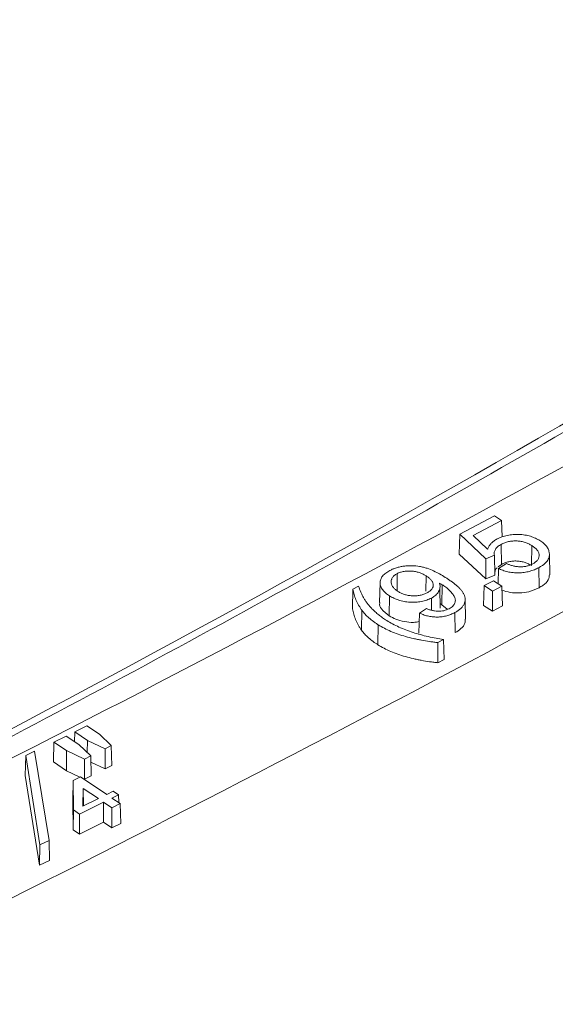
# Model space of a CAD drawing. Units: inches. Extents: x 6.8 to 43.6, y 0.9 to 33.8.
# Drawn here: x 36.2 to 36.8, y 21.3 to 22.3 of the extents above; entities that cross this region are included whole.
import ezdxf

# ---------------------------------------------------------------- set-up
doc = ezdxf.new("R2010")
doc.units = ezdxf.units.IN
doc.header["$MEASUREMENT"] = 0

msp = doc.modelspace()

# ---------------------------------------------------------------- linework, layer by layer
at = {"color": 7, "linetype": 'Continuous', "lineweight": 15}
for p, q in [((36.7184, 21.806), (36.6826, 21.7871)), ((36.7256, 21.8014), (36.7184, 21.806)), ((36.6965, 21.786), (36.7256, 21.8014)), ((36.7256, 21.8014), (36.7262, 21.7845)), ((36.6826, 21.7871), (36.682, 21.7667)), ((36.6826, 21.7871), (36.7095, 21.762)), ((36.7113, 21.7719), (36.6965, 21.786)), ((36.7253, 21.7768), (36.7256, 21.7562)), ((36.7568, 21.7755), (36.7564, 21.7549)), ((36.7093, 21.7413), (36.682, 21.7667)), ((36.7095, 21.762), (36.7183, 21.7656)), ((36.7183, 21.7656), (36.7188, 21.7451)), ((36.7752, 21.7456), (36.7748, 21.766)), ((36.7095, 21.762), (36.7093, 21.7413)), ((36.7225, 21.752), (36.722, 21.7363)), ((36.7256, 21.7562), (36.7221, 21.7536)), ((36.7306, 21.757), (36.7225, 21.752)), ((36.7638, 21.7528), (36.7641, 21.7322)), ((36.6182, 21.7466), (36.6184, 21.7291)), ((36.6482, 21.7443), (36.6479, 21.7285)), ((36.7188, 21.7451), (36.7093, 21.7413)), ((36.5785, 21.7338), (36.5728, 21.7308)), ((36.6008, 21.7373), (36.6003, 21.7169)), ((36.6644, 21.7353), (36.6641, 21.7147)), ((36.7076, 21.7343), (36.7069, 21.7139)), ((36.7172, 21.7394), (36.7076, 21.7343)), ((36.7076, 21.7343), (36.7164, 21.7288)), ((36.7164, 21.7288), (36.7259, 21.7338)), ((36.7259, 21.7338), (36.7172, 21.7394)), ((36.7259, 21.7338), (36.7266, 21.7134)), ((36.5728, 21.7308), (36.5724, 21.7105)), ((36.6105, 21.7239), (36.6102, 21.7033)), ((36.6626, 21.711), (36.6622, 21.7315)), ((36.7164, 21.7288), (36.7163, 21.708)), ((36.6535, 21.7215), (36.6537, 21.7091)), ((36.6698, 21.71), (36.6641, 21.7147)), ((36.6886, 21.6997), (36.6882, 21.7201)), ((36.7163, 21.708), (36.7069, 21.7139)), ((36.7266, 21.7134), (36.7163, 21.708)), ((36.5819, 21.7091), (36.5815, 21.6886)), ((36.6413, 21.7061), (36.6407, 21.6856)), ((36.6486, 21.7107), (36.6413, 21.7061)), ((36.6776, 21.7066), (36.6779, 21.686)), ((36.5989, 21.694), (36.5985, 21.6735)), ((36.6601, 21.6758), (36.6658, 21.6788)), ((36.6601, 21.6758), (36.6602, 21.6551)), ((36.6658, 21.6788), (36.6667, 21.6585)), ((36.6667, 21.6585), (36.6602, 21.6551)), ((36.2994, 21.5902), (36.2868, 21.5839)), ((36.3123, 21.5815), (36.2994, 21.5902)), ((36.2868, 21.5839), (36.2865, 21.5738)), ((36.2868, 21.5839), (36.2998, 21.5752)), ((36.3244, 21.5698), (36.3123, 21.5815)), ((36.2655, 21.5733), (36.2649, 21.553)), ((36.278, 21.5796), (36.2655, 21.5733)), ((36.2655, 21.5733), (36.2785, 21.5646)), ((36.291, 21.5709), (36.278, 21.5796)), ((36.3033, 21.5593), (36.291, 21.5709)), ((36.2998, 21.5752), (36.2996, 21.5627)), ((36.2998, 21.5752), (36.3181, 21.5666)), ((36.3181, 21.5666), (36.3244, 21.5698)), ((36.3244, 21.5698), (36.325, 21.5493)), ((36.2456, 21.5641), (36.2364, 21.5595)), ((36.2604, 21.4722), (36.2456, 21.5641)), ((36.2785, 21.5646), (36.2782, 21.544)), ((36.2785, 21.5646), (36.2968, 21.556)), ((36.3181, 21.5666), (36.3181, 21.5458)), ((36.2364, 21.5595), (36.2359, 21.5392)), ((36.2364, 21.5595), (36.2511, 21.4676)), ((36.2782, 21.544), (36.2649, 21.553)), ((36.2968, 21.556), (36.3033, 21.5593)), ((36.2968, 21.556), (36.2968, 21.5353)), ((36.3033, 21.5593), (36.3038, 21.5388)), ((36.3181, 21.5458), (36.3035, 21.5528)), ((36.2922, 21.5375), (36.2782, 21.544)), ((36.325, 21.5493), (36.3181, 21.5458)), ((36.2507, 21.4467), (36.2359, 21.5392)), ((36.2853, 21.534), (36.2848, 21.5137)), ((36.2927, 21.5377), (36.2853, 21.534)), ((36.2853, 21.534), (36.2855, 21.5037)), ((36.3197, 21.5196), (36.2927, 21.5377)), ((36.2968, 21.5353), (36.295, 21.5361)), ((36.3038, 21.5388), (36.2968, 21.5353)), ((36.2953, 21.5074), (36.2955, 21.5257)), ((36.2955, 21.5257), (36.3111, 21.5153)), ((36.2955, 21.5257), (36.2958, 21.5077)), ((36.3264, 21.5229), (36.3197, 21.5196)), ((36.3251, 21.5159), (36.3318, 21.5192)), ((36.3318, 21.5192), (36.3264, 21.5229)), ((36.3318, 21.5192), (36.332, 21.5113)), ((36.2851, 21.4832), (36.2848, 21.5137)), ((36.2919, 21.4994), (36.3165, 21.5116)), ((36.3111, 21.5153), (36.2953, 21.5074)), ((36.3165, 21.5116), (36.3164, 21.4909)), ((36.3165, 21.5116), (36.325, 21.5059)), ((36.325, 21.5059), (36.3336, 21.5102)), ((36.3336, 21.5102), (36.3251, 21.5159)), ((36.3336, 21.5102), (36.3342, 21.4898)), ((36.2855, 21.5037), (36.2851, 21.4832)), ((36.2855, 21.5037), (36.2919, 21.4994)), ((36.2919, 21.4994), (36.2919, 21.4787)), ((36.325, 21.5059), (36.3249, 21.4851)), ((36.3164, 21.4909), (36.2919, 21.4787)), ((36.3249, 21.4851), (36.3164, 21.4909)), ((36.3342, 21.4898), (36.3249, 21.4851)), ((36.2919, 21.4787), (36.2851, 21.4832)), ((36.2511, 21.4676), (36.2604, 21.4722)), ((36.2604, 21.4722), (36.2608, 21.4517)), ((36.2511, 21.4676), (36.2507, 21.4467)), ((36.2608, 21.4517), (36.2507, 21.4467))]:
    msp.add_line(p, q, dxfattribs=at)
for centre, radius, start, end in [((28.1402, 36.8738), 17.2916, 297.33303, 302.6616), ((27.1438, 39.4056), 20.0248, 295.8846, 299.5736), ((27.1823, 39.4923), 20.2133, 295.86412, 299.57733)]:
    msp.add_arc(centre, radius, start, end, dxfattribs=at)
for points, knots in [([(37.4792, 22.3123), (37.26, 22.1712), (37.0342, 22.0335), (36.686, 21.8325), (36.5683, 21.7664), (36.3299, 21.6361), (36.2092, 21.5719), (36.087, 21.5086)], [0, 0, 0, 0, 0.5, 0.5, 0.75, 0.75, 1, 1, 1, 1]), ([(36.721, 21.7823), (36.7204, 21.782), (36.7198, 21.7816), (36.7187, 21.781), (36.7182, 21.7806), (36.7167, 21.7795), (36.7158, 21.7787), (36.7142, 21.777), (36.7135, 21.7761), (36.7127, 21.7748), (36.7124, 21.7743), (36.712, 21.7734), (36.7118, 21.7729), (36.7116, 21.7725), (36.7115, 21.7723), (36.7114, 21.7721), (36.7113, 21.7719)], [-0.052843, -0.052843, -0.052843, -0.052843, 0.071737, 0.071737, 0.196737, 0.196737, 0.446737, 0.446737, 0.696737, 0.696737, 0.821737, 0.821737, 0.946737, 0.946737, 0.946737, 0.99958, 0.99958, 0.99958, 0.99958]), ([(36.7649, 21.7807), (36.7642, 21.7811), (36.7635, 21.7815), (36.762, 21.7823), (36.7612, 21.7827), (36.7588, 21.7838), (36.7571, 21.7845), (36.7535, 21.7856), (36.7516, 21.786), (36.7476, 21.7867), (36.7456, 21.7869), (36.7415, 21.787), (36.7394, 21.787), (36.7354, 21.7867), (36.7334, 21.7864), (36.7295, 21.7856), (36.7277, 21.7851), (36.7251, 21.7841), (36.7242, 21.7838), (36.7226, 21.7831), (36.7218, 21.7827), (36.721, 21.7823)], [0.0001692, 0.0001692, 0.0001692, 0.0001692, 0.0625059, 0.0625059, 0.1250059, 0.1250059, 0.2500059, 0.2500059, 0.3750059, 0.3750059, 0.5000059, 0.5000059, 0.6250059, 0.6250059, 0.7500059, 0.7500059, 0.8750059, 0.8750059, 0.9375059, 0.9375059, 0.9998367, 0.9998367, 0.9998367, 0.9998367]), ([(36.7183, 21.7656), (36.7182, 21.7661), (36.7181, 21.7666), (36.718, 21.7676), (36.7181, 21.7681), (36.7183, 21.7696), (36.7187, 21.7707), (36.7199, 21.7726), (36.7207, 21.7736), (36.7223, 21.7749), (36.7228, 21.7753), (36.724, 21.7761), (36.7247, 21.7765), (36.7253, 21.7768), (36.7253, 21.7768), (36.7253, 21.7768), (36.7253, 21.7768)], [-0.000608, -0.000608, -0.000608, -0.000608, 0.1118638, 0.1118638, 0.2368638, 0.2368638, 0.4868638, 0.4868638, 0.7368638, 0.7368638, 0.8618638, 0.8618638, 0.9868638, 0.9868638, 0.9868638, 0.9874718, 0.9874718, 0.9874718, 0.9874718]), ([(36.7253, 21.7768), (36.7253, 21.7768), (36.7253, 21.7768), (36.7253, 21.7768), (36.7264, 21.7774), (36.7276, 21.7779), (36.7301, 21.7789), (36.7314, 21.7793), (36.7335, 21.7797), (36.7342, 21.7799), (36.7356, 21.7801), (36.7363, 21.7802), (36.7385, 21.7803), (36.74, 21.7804), (36.743, 21.7802), (36.7445, 21.7801), (36.7466, 21.7797), (36.7473, 21.7795), (36.7486, 21.7791), (36.7493, 21.7789), (36.7506, 21.7785), (36.7512, 21.7783), (36.7524, 21.7778), (36.753, 21.7775), (36.7547, 21.7767), (36.7557, 21.7761), (36.7567, 21.7755), (36.7568, 21.7755), (36.7568, 21.7755), (36.7568, 21.7755)], [-0.000289, -0.000289, -0.000289, -0.000289, 0.000084, 0.000084, 0.000084, 0.125084, 0.125084, 0.250084, 0.250084, 0.312584, 0.312584, 0.375084, 0.375084, 0.500084, 0.500084, 0.625084, 0.625084, 0.687584, 0.687584, 0.750084, 0.750084, 0.812584, 0.812584, 0.875084, 0.875084, 1.000084, 1.000084, 1.000084, 1.000373, 1.000373, 1.000373, 1.000373]), ([(36.7568, 21.7755), (36.7568, 21.7755), (36.7568, 21.7755), (36.7568, 21.7755), (36.7577, 21.7749), (36.7587, 21.7742), (36.7605, 21.7728), (36.7613, 21.772), (36.7626, 21.7704), (36.7631, 21.7696), (36.7637, 21.7683), (36.7639, 21.7679), (36.7641, 21.767), (36.7642, 21.7666), (36.7644, 21.7644), (36.7639, 21.7626), (36.7623, 21.7601), (36.7615, 21.7594), (36.7602, 21.7583), (36.7597, 21.7579), (36.7587, 21.7573), (36.7582, 21.757), (36.7576, 21.7567), (36.7576, 21.7567), (36.7576, 21.7567), (36.7576, 21.7567)], [-0.000396, -0.000396, -0.000396, -0.000396, -0.000114, -0.000114, -0.000114, 0.124886, 0.124886, 0.249886, 0.249886, 0.374886, 0.374886, 0.437386, 0.437386, 0.499886, 0.499886, 0.749886, 0.749886, 0.874886, 0.874886, 0.937386, 0.937386, 0.999886, 0.999886, 0.999886, 1.000281, 1.000281, 1.000281, 1.000281]), ([(36.7747, 21.7679), (36.7746, 21.7685), (36.7745, 21.769), (36.7742, 21.7702), (36.774, 21.7708), (36.7733, 21.7725), (36.7726, 21.7737), (36.7709, 21.7758), (36.7699, 21.7769), (36.7682, 21.7784), (36.7676, 21.7788), (36.7663, 21.7798), (36.7656, 21.7802), (36.7649, 21.7807)], [0.000325, 0.000325, 0.000325, 0.000325, 0.124877, 0.124877, 0.249877, 0.249877, 0.499877, 0.499877, 0.749877, 0.749877, 0.874877, 0.874877, 0.999552, 0.999552, 0.999552, 0.999552]), ([(36.7638, 21.7528), (36.7647, 21.7533), (36.7656, 21.7538), (36.7672, 21.7548), (36.768, 21.7553), (36.7702, 21.757), (36.7714, 21.7583), (36.7729, 21.7602), (36.7733, 21.7609), (36.774, 21.7622), (36.7743, 21.7629), (36.7746, 21.7643), (36.7748, 21.765), (36.7748, 21.7664), (36.7748, 21.7671), (36.7747, 21.7679)], [0.0003769, 0.0003769, 0.0003769, 0.0003769, 0.1250346, 0.1250346, 0.2500346, 0.2500346, 0.5000346, 0.5000346, 0.6250346, 0.6250346, 0.7500346, 0.7500346, 0.8750346, 0.8750346, 0.9996577, 0.9996577, 0.9996577, 0.9996577]), ([(36.6677, 21.7428), (36.6658, 21.744), (36.6639, 21.7452), (36.66, 21.7474), (36.6579, 21.7484), (36.6536, 21.7504), (36.6514, 21.7514), (36.6478, 21.7525), (36.6466, 21.7529), (36.644, 21.7535), (36.6427, 21.7538), (36.6388, 21.7545), (36.6361, 21.7547), (36.632, 21.7548), (36.6306, 21.7548), (36.6279, 21.7546), (36.6265, 21.7545), (36.6245, 21.7542), (36.6239, 21.7542), (36.6226, 21.7539), (36.6219, 21.7538), (36.6206, 21.7535), (36.62, 21.7534), (36.6187, 21.7531), (36.6181, 21.7529), (36.6163, 21.7523), (36.6152, 21.7519), (36.6129, 21.751), (36.6119, 21.7505), (36.6108, 21.75)], [0.0001313, 0.0001313, 0.0001313, 0.0001313, 0.1250792, 0.1250792, 0.2500792, 0.2500792, 0.3750792, 0.3750792, 0.4375792, 0.4375792, 0.5000792, 0.5000792, 0.6250792, 0.6250792, 0.6875792, 0.6875792, 0.7500792, 0.7500792, 0.7813292, 0.7813292, 0.8125792, 0.8125792, 0.8438292, 0.8438292, 0.8750792, 0.8750792, 0.9375792, 0.9375792, 0.9999479, 0.9999479, 0.9999479, 0.9999479]), ([(36.721, 21.7527), (36.7209, 21.7526), (36.7194, 21.7515), (36.7192, 21.7502), (36.719, 21.7489)], [0, 0, 0, 0, 0.085411, 1, 1, 1, 1]), ([(36.7225, 21.752), (36.7231, 21.7516), (36.7238, 21.7513), (36.7252, 21.7507), (36.726, 21.7504), (36.7284, 21.7495), (36.7301, 21.749), (36.7337, 21.7482), (36.7355, 21.7479), (36.7393, 21.7475), (36.7412, 21.7474), (36.7451, 21.7475), (36.747, 21.7477), (36.7507, 21.7482), (36.7525, 21.7485), (36.756, 21.7495), (36.7577, 21.7501), (36.7601, 21.751), (36.7608, 21.7513), (36.7623, 21.752), (36.7631, 21.7524), (36.7638, 21.7528)], [0.0002178, 0.0002178, 0.0002178, 0.0002178, 0.0530841, 0.0530841, 0.1155841, 0.1155841, 0.2405841, 0.2405841, 0.3655841, 0.3655841, 0.4905841, 0.4905841, 0.6155841, 0.6155841, 0.7405841, 0.7405841, 0.8655841, 0.8655841, 0.9280841, 0.9280841, 0.9903663, 0.9903663, 0.9903663, 0.9903663]), ([(36.7564, 21.7549), (36.7554, 21.7555), (36.7544, 21.7561), (36.7527, 21.7569), (36.7522, 21.7572), (36.751, 21.7577), (36.7504, 21.7579), (36.7491, 21.7583), (36.7484, 21.7585), (36.7471, 21.7589), (36.7464, 21.759), (36.7444, 21.7594), (36.7429, 21.7596), (36.74, 21.7597), (36.7386, 21.7597), (36.7364, 21.7595), (36.7357, 21.7594), (36.7343, 21.7592), (36.7336, 21.7591), (36.7316, 21.7586), (36.7303, 21.7582), (36.7278, 21.7573), (36.7267, 21.7568), (36.7256, 21.7562)], [0, 0, 0, 0, 0.125, 0.125, 0.1875, 0.1875, 0.25, 0.25, 0.3125, 0.3125, 0.375, 0.375, 0.5, 0.5, 0.625, 0.625, 0.6875, 0.6875, 0.75, 0.75, 0.875, 0.875, 1, 1, 1, 1]), ([(36.7576, 21.7567), (36.7576, 21.7567), (36.7576, 21.7567), (36.7576, 21.7567), (36.7567, 21.7562), (36.7557, 21.7557), (36.7541, 21.7551), (36.7536, 21.755), (36.7524, 21.7546), (36.7519, 21.7545), (36.7507, 21.7542), (36.7501, 21.7541), (36.7488, 21.754), (36.7482, 21.7539), (36.7464, 21.7537), (36.7451, 21.7537), (36.7432, 21.7538), (36.7426, 21.7538), (36.7413, 21.7539), (36.7407, 21.754), (36.7395, 21.7542), (36.7389, 21.7543), (36.7377, 21.7546), (36.7372, 21.7547), (36.7355, 21.7552), (36.7344, 21.7555), (36.7324, 21.7563), (36.7315, 21.7567), (36.7306, 21.757)], [0.0135962, 0.0135962, 0.0135962, 0.0135962, 0.0140786, 0.0140786, 0.0140786, 0.1390786, 0.1390786, 0.2015786, 0.2015786, 0.2640786, 0.2640786, 0.3265786, 0.3265786, 0.3890786, 0.3890786, 0.5140786, 0.5140786, 0.5765786, 0.5765786, 0.6390786, 0.6390786, 0.7015786, 0.7015786, 0.7640786, 0.7640786, 0.8890786, 0.8890786, 1.0004825, 1.0004825, 1.0004825, 1.0004825]), ([(36.6108, 21.75), (36.6101, 21.7495), (36.6093, 21.7491), (36.6079, 21.7482), (36.6072, 21.7477), (36.6059, 21.7468), (36.6054, 21.7463), (36.6043, 21.7452), (36.6038, 21.7447), (36.6024, 21.743), (36.6018, 21.7419), (36.6009, 21.7395), (36.6007, 21.7382), (36.6008, 21.7358), (36.601, 21.7346), (36.6019, 21.7322), (36.6026, 21.7311), (36.6043, 21.7288), (36.6053, 21.7278), (36.6077, 21.7257), (36.6091, 21.7248), (36.6105, 21.7239)], [0.0001922, 0.0001922, 0.0001922, 0.0001922, 0.0625211, 0.0625211, 0.1250211, 0.1250211, 0.1875211, 0.1875211, 0.2500211, 0.2500211, 0.3750211, 0.3750211, 0.5000211, 0.5000211, 0.6250211, 0.6250211, 0.7500211, 0.7500211, 0.8750211, 0.8750211, 0.9998289, 0.9998289, 0.9998289, 0.9998289]), ([(36.6194, 21.7283), (36.6194, 21.7283), (36.6193, 21.7283), (36.6193, 21.7283), (36.6189, 21.7286), (36.6184, 21.7289), (36.6174, 21.7295), (36.617, 21.7299), (36.6162, 21.7306), (36.6158, 21.7309), (36.615, 21.7317), (36.6147, 21.732), (36.6131, 21.734), (36.6123, 21.7356), (36.612, 21.7382), (36.6121, 21.739), (36.6123, 21.7403), (36.6125, 21.7407), (36.6128, 21.7416), (36.613, 21.742), (36.6135, 21.7428), (36.6138, 21.7432), (36.6145, 21.7439), (36.6148, 21.7443), (36.6157, 21.745), (36.6161, 21.7454), (36.6171, 21.746), (36.6176, 21.7463), (36.6181, 21.7466), (36.6182, 21.7466), (36.6182, 21.7466), (36.6182, 21.7466)], [-0.000392, -0.000392, -0.000392, -0.000392, -0.000109, -0.000109, -0.000109, 0.062391, 0.062391, 0.124891, 0.124891, 0.187391, 0.187391, 0.249891, 0.249891, 0.499891, 0.499891, 0.624891, 0.624891, 0.687391, 0.687391, 0.749891, 0.749891, 0.812391, 0.812391, 0.874891, 0.874891, 0.937391, 0.937391, 0.999891, 0.999891, 0.999891, 1.000283, 1.000283, 1.000283, 1.000283]), ([(36.6182, 21.7466), (36.6182, 21.7466), (36.6182, 21.7466), (36.6182, 21.7466), (36.6187, 21.7469), (36.6192, 21.7471), (36.6204, 21.7476), (36.621, 21.7479), (36.6222, 21.7483), (36.6228, 21.7484), (36.6242, 21.7488), (36.6248, 21.7489), (36.6262, 21.7491), (36.6269, 21.7492), (36.6283, 21.7493), (36.629, 21.7493), (36.6311, 21.7494), (36.6325, 21.7493), (36.6346, 21.7491), (36.6353, 21.7491), (36.6367, 21.7488), (36.6374, 21.7487), (36.6387, 21.7484), (36.6393, 21.7482), (36.6406, 21.7479), (36.6412, 21.7477), (36.643, 21.747), (36.6441, 21.7465), (36.6462, 21.7455), (36.6472, 21.7449), (36.6482, 21.7443), (36.6482, 21.7443), (36.6482, 21.7443), (36.6482, 21.7443)], [-0.000266, -0.000266, -0.000266, -0.000266, 0.000144, 0.000144, 0.000144, 0.062644, 0.062644, 0.125144, 0.125144, 0.187644, 0.187644, 0.250144, 0.250144, 0.312644, 0.312644, 0.375144, 0.375144, 0.500144, 0.500144, 0.562644, 0.562644, 0.625144, 0.625144, 0.687644, 0.687644, 0.750144, 0.750144, 0.875144, 0.875144, 1.000144, 1.000144, 1.000144, 1.00041, 1.00041, 1.00041, 1.00041]), ([(36.6482, 21.7443), (36.6482, 21.7443), (36.6482, 21.7443), (36.6482, 21.7443), (36.6491, 21.7437), (36.65, 21.7431), (36.6517, 21.7418), (36.6524, 21.7411), (36.6534, 21.74), (36.6537, 21.7396), (36.6542, 21.7389), (36.6544, 21.7385), (36.6548, 21.7377), (36.655, 21.7373), (36.6552, 21.7365), (36.6553, 21.7361), (36.6555, 21.734), (36.6551, 21.7324), (36.6534, 21.7301), (36.6527, 21.7294), (36.6514, 21.7284), (36.651, 21.7281), (36.65, 21.7275), (36.6495, 21.7272), (36.649, 21.7269), (36.649, 21.7269), (36.649, 21.7269), (36.649, 21.7269)], [-0.000326, -0.000326, -0.000326, -0.000326, -0.000061, -0.000061, -0.000061, 0.124939, 0.124939, 0.249939, 0.249939, 0.312439, 0.312439, 0.374939, 0.374939, 0.437439, 0.437439, 0.499939, 0.499939, 0.749939, 0.749939, 0.874939, 0.874939, 0.937439, 0.937439, 0.999939, 0.999939, 0.999939, 1.000265, 1.000265, 1.000265, 1.000265]), ([(36.6776, 21.7066), (36.6787, 21.7072), (36.6797, 21.7078), (36.6817, 21.7091), (36.6826, 21.7098), (36.6842, 21.7113), (36.6849, 21.712), (36.6861, 21.7136), (36.6866, 21.7144), (36.6879, 21.7169), (36.6883, 21.7186), (36.6882, 21.7212), (36.688, 21.722), (36.6876, 21.7237), (36.6872, 21.7246), (36.6865, 21.7263), (36.686, 21.7271), (36.6849, 21.7287), (36.6843, 21.7295), (36.6829, 21.731), (36.6822, 21.7318), (36.6807, 21.7333), (36.6799, 21.734), (36.6773, 21.7361), (36.6755, 21.7375), (36.6727, 21.7396), (36.6717, 21.7402), (36.6698, 21.7415), (36.6688, 21.7422), (36.6677, 21.7428)], [0.0000479, 0.0000479, 0.0000479, 0.0000479, 0.0624324, 0.0624324, 0.1249324, 0.1249324, 0.1874324, 0.1874324, 0.2499324, 0.2499324, 0.3749324, 0.3749324, 0.4374324, 0.4374324, 0.4999324, 0.4999324, 0.5624324, 0.5624324, 0.6249324, 0.6249324, 0.6874324, 0.6874324, 0.7499324, 0.7499324, 0.8749324, 0.8749324, 0.9374324, 0.9374324, 0.9998845, 0.9998845, 0.9998845, 0.9998845]), ([(36.7748, 21.7456), (36.7746, 21.7438), (36.7743, 21.7397), (36.7694, 21.7352), (36.7654, 21.7329), (36.7641, 21.7322)], [0, 0, 0, 0, 0.360879, 0.790798, 1, 1, 1, 1]), ([(36.584, 21.7214), (36.584, 21.7214), (36.584, 21.7214), (36.584, 21.7214), (36.5837, 21.722), (36.5834, 21.7225), (36.5829, 21.7235), (36.5826, 21.7241), (36.5818, 21.7257), (36.5814, 21.7267), (36.5801, 21.7298), (36.5793, 21.7318), (36.5785, 21.7338)], [0.0331112, 0.0331112, 0.0331112, 0.0331112, 0.0332959, 0.0332959, 0.0332959, 0.1582959, 0.1582959, 0.2832959, 0.2832959, 0.5332959, 0.5332959, 1.0001847, 1.0001847, 1.0001847, 1.0001847]), ([(36.6535, 21.7215), (36.6543, 21.722), (36.6552, 21.7225), (36.6567, 21.7235), (36.6573, 21.724), (36.6592, 21.7257), (36.6602, 21.7269), (36.6617, 21.7295), (36.6621, 21.7308), (36.6624, 21.7328), (36.6624, 21.7334), (36.6623, 21.7348), (36.6621, 21.7354), (36.662, 21.7361), (36.6619, 21.7364), (36.6618, 21.7366), (36.6618, 21.7369)], [-0.047344, -0.047344, -0.047344, -0.047344, 0.077182, 0.077182, 0.202182, 0.202182, 0.452182, 0.452182, 0.702182, 0.702182, 0.827182, 0.827182, 0.952182, 0.952182, 0.952182, 0.999526, 0.999526, 0.999526, 0.999526]), ([(36.6618, 21.7369), (36.6621, 21.7367), (36.6624, 21.7365), (36.6627, 21.7363), (36.6633, 21.736), (36.6639, 21.7357), (36.6644, 21.7353), (36.6644, 21.7353), (36.6644, 21.7353), (36.6644, 21.7353)], [-0.003505, -0.003505, -0.003505, -0.003505, 0.544448, 0.544448, 0.544448, 1.544448, 1.544448, 1.544448, 1.547953, 1.547953, 1.547953, 1.547953]), ([(36.6644, 21.7353), (36.6644, 21.7353), (36.6644, 21.7353), (36.6644, 21.7353), (36.6658, 21.7344), (36.6671, 21.7336), (36.6695, 21.7317), (36.6706, 21.7308), (36.6727, 21.7288), (36.6736, 21.7278), (36.6754, 21.7257), (36.6762, 21.7246), (36.6771, 21.723), (36.6774, 21.7224), (36.6778, 21.7213), (36.678, 21.7207), (36.6782, 21.7189), (36.6781, 21.7178), (36.6775, 21.716), (36.6772, 21.7155), (36.6764, 21.7144), (36.676, 21.7138), (36.675, 21.7128), (36.6744, 21.7123), (36.6731, 21.7114), (36.6723, 21.711), (36.6716, 21.7106), (36.6716, 21.7106), (36.6716, 21.7106), (36.6716, 21.7106)], [-0.000298, -0.000298, -0.000298, -0.000298, -0.000118, -0.000118, -0.000118, 0.124882, 0.124882, 0.249882, 0.249882, 0.374882, 0.374882, 0.499882, 0.499882, 0.562382, 0.562382, 0.624882, 0.624882, 0.749882, 0.749882, 0.812382, 0.812382, 0.874882, 0.874882, 0.937382, 0.937382, 0.999882, 0.999882, 0.999882, 1.00018, 1.00018, 1.00018, 1.00018]), ([(36.7641, 21.7322), (36.7607, 21.7306), (36.7548, 21.7279), (36.7441, 21.7265), (36.7343, 21.727), (36.7288, 21.7288), (36.7261, 21.7297)], [0, 0, 0, 0, 0.306753, 0.5423, 0.77794, 1, 1, 1, 1]), ([(36.5728, 21.7308), (36.573, 21.7299), (36.5732, 21.729), (36.5736, 21.7272), (36.5738, 21.7263), (36.5746, 21.7235), (36.5752, 21.7216), (36.5767, 21.718), (36.5776, 21.7162), (36.5791, 21.7135), (36.5796, 21.7126), (36.5807, 21.7109), (36.5813, 21.71), (36.5819, 21.7091)], [0.0001316, 0.0001316, 0.0001316, 0.0001316, 0.1195002, 0.1195002, 0.2445002, 0.2445002, 0.4945002, 0.4945002, 0.7445002, 0.7445002, 0.8695002, 0.8695002, 0.9943686, 0.9943686, 0.9943686, 0.9943686]), ([(36.6105, 21.7239), (36.6119, 21.723), (36.6133, 21.7222), (36.6157, 21.7211), (36.6165, 21.7207), (36.6181, 21.7201), (36.619, 21.7198), (36.6207, 21.7192), (36.6216, 21.7189), (36.6235, 21.7184), (36.6244, 21.7182), (36.6273, 21.7177), (36.6293, 21.7174), (36.6333, 21.7172), (36.6353, 21.7172), (36.6393, 21.7174), (36.6413, 21.7176), (36.6451, 21.7183), (36.6469, 21.7188), (36.6495, 21.7197), (36.6504, 21.7201), (36.652, 21.7208), (36.6527, 21.7211), (36.6535, 21.7215)], [0.0002729, 0.0002729, 0.0002729, 0.0002729, 0.1250712, 0.1250712, 0.1875712, 0.1875712, 0.2500712, 0.2500712, 0.3125712, 0.3125712, 0.3750712, 0.3750712, 0.5000712, 0.5000712, 0.6250712, 0.6250712, 0.7500712, 0.7500712, 0.8750712, 0.8750712, 0.9375712, 0.9375712, 0.9997984, 0.9997984, 0.9997984, 0.9997984]), ([(36.649, 21.7269), (36.649, 21.7269), (36.649, 21.7269), (36.649, 21.7269), (36.6485, 21.7266), (36.648, 21.7264), (36.6469, 21.7259), (36.6463, 21.7257), (36.6445, 21.725), (36.6432, 21.7247), (36.6413, 21.7243), (36.6406, 21.7242), (36.6392, 21.724), (36.6386, 21.7239), (36.6365, 21.7238), (36.6351, 21.7238), (36.6323, 21.724), (36.631, 21.7241), (36.6283, 21.7246), (36.627, 21.7249), (36.6246, 21.7257), (36.6234, 21.7261), (36.6213, 21.7271), (36.6203, 21.7277), (36.6194, 21.7282), (36.6194, 21.7282), (36.6194, 21.7283), (36.6194, 21.7283)], [-0.000302, -0.000302, -0.000302, -0.000302, 0.00003, 0.00003, 0.00003, 0.06253, 0.06253, 0.12503, 0.12503, 0.25003, 0.25003, 0.31253, 0.31253, 0.37503, 0.37503, 0.50003, 0.50003, 0.62503, 0.62503, 0.75003, 0.75003, 0.87503, 0.87503, 1.00003, 1.00003, 1.00003, 1.000333, 1.000333, 1.000333, 1.000333]), ([(36.5924, 21.7106), (36.5924, 21.7106), (36.5924, 21.7106), (36.5924, 21.7106), (36.5916, 21.7114), (36.5907, 21.7123), (36.5892, 21.7141), (36.5884, 21.715), (36.587, 21.7168), (36.5864, 21.7177), (36.5851, 21.7196), (36.5845, 21.7205), (36.584, 21.7214), (36.584, 21.7214), (36.584, 21.7214), (36.584, 21.7214)], [-0.000205, -0.000205, -0.000205, -0.000205, 0.000126, 0.000126, 0.000126, 0.250126, 0.250126, 0.500126, 0.500126, 0.750126, 0.750126, 1.000126, 1.000126, 1.000126, 1.00033, 1.00033, 1.00033, 1.00033]), ([(36.6102, 21.7033), (36.6073, 21.7056), (36.6022, 21.7094), (36.5998, 21.7145), (36.6004, 21.7167), (36.6005, 21.7169)], [0, 0, 0, 0, 0.562907, 0.961566, 1, 1, 1, 1]), ([(36.6641, 21.7147), (36.664, 21.7148), (36.6637, 21.715), (36.6632, 21.7153), (36.6628, 21.7155), (36.6626, 21.7157)], [0, 0, 0, 0, 0.278896, 0.557792, 1, 1, 1, 1]), ([(36.5815, 21.6886), (36.5809, 21.6895), (36.5803, 21.6904), (36.5792, 21.6921), (36.5786, 21.693), (36.5771, 21.6957), (36.5763, 21.6975), (36.5748, 21.7012), (36.5742, 21.703), (36.5734, 21.7058), (36.5731, 21.7067), (36.5727, 21.7086), (36.5725, 21.7095), (36.5724, 21.7105)], [0, 0, 0, 0, 0.125, 0.125, 0.25, 0.25, 0.5, 0.5, 0.75, 0.75, 0.875, 0.875, 1, 1, 1, 1]), ([(36.5819, 21.7091), (36.583, 21.7077), (36.5841, 21.7064), (36.5865, 21.7037), (36.5879, 21.7024), (36.5907, 21.6999), (36.5922, 21.6987), (36.5946, 21.6969), (36.5954, 21.6963), (36.5971, 21.6952), (36.598, 21.6946), (36.5989, 21.694)], [0.000208, 0.000208, 0.000208, 0.000208, 0.2500443, 0.2500443, 0.5000443, 0.5000443, 0.7500443, 0.7500443, 0.8750443, 0.8750443, 0.9998362, 0.9998362, 0.9998362, 0.9998362]), ([(36.6075, 21.6985), (36.6075, 21.6985), (36.6075, 21.6985), (36.6075, 21.6986), (36.6061, 21.6995), (36.6046, 21.7004), (36.6019, 21.7023), (36.6006, 21.7033), (36.5981, 21.7053), (36.5969, 21.7063), (36.5946, 21.7084), (36.5935, 21.7095), (36.5924, 21.7106), (36.5924, 21.7106), (36.5924, 21.7106), (36.5924, 21.7106)], [-0.000265, -0.000265, -0.000265, -0.000265, 0.000064, 0.000064, 0.000064, 0.250064, 0.250064, 0.500064, 0.500064, 0.750064, 0.750064, 1.000064, 1.000064, 1.000064, 1.000329, 1.000329, 1.000329, 1.000329]), ([(36.6411, 21.6973), (36.639, 21.697), (36.634, 21.6962), (36.6254, 21.6971), (36.6168, 21.6995), (36.6123, 21.7021), (36.6102, 21.7033)], [0, 0, 0, 0, 0.1803013, 0.4487997, 0.7410018, 1, 1, 1, 1]), ([(36.6413, 21.7061), (36.6425, 21.7055), (36.6438, 21.705), (36.6458, 21.7042), (36.6465, 21.704), (36.648, 21.7035), (36.6488, 21.7033), (36.6503, 21.7029), (36.6511, 21.7028), (36.6527, 21.7025), (36.6536, 21.7024), (36.656, 21.7021), (36.6577, 21.702), (36.6611, 21.702), (36.6628, 21.7022), (36.6661, 21.7026), (36.6677, 21.7029), (36.6707, 21.7038), (36.6722, 21.7042), (36.6743, 21.7051), (36.675, 21.7054), (36.6763, 21.706), (36.6769, 21.7063), (36.6776, 21.7066)], [0.0002037, 0.0002037, 0.0002037, 0.0002037, 0.1140109, 0.1140109, 0.1765109, 0.1765109, 0.2390109, 0.2390109, 0.3015109, 0.3015109, 0.3640109, 0.3640109, 0.4890109, 0.4890109, 0.6140109, 0.6140109, 0.7390109, 0.7390109, 0.8640109, 0.8640109, 0.9265109, 0.9265109, 0.9888072, 0.9888072, 0.9888072, 0.9888072]), ([(36.6716, 21.7106), (36.6716, 21.7106), (36.6716, 21.7106), (36.6716, 21.7106), (36.6708, 21.7102), (36.67, 21.7098), (36.6682, 21.7091), (36.6673, 21.7088), (36.6643, 21.7081), (36.6621, 21.7079), (36.6588, 21.708), (36.6578, 21.7081), (36.6562, 21.7084), (36.6557, 21.7085), (36.6547, 21.7087), (36.6542, 21.7088), (36.6532, 21.7091), (36.6528, 21.7092), (36.6518, 21.7095), (36.6514, 21.7097), (36.6501, 21.7101), (36.6494, 21.7104), (36.6486, 21.7107)], [0.0157354, 0.0157354, 0.0157354, 0.0157354, 0.0162996, 0.0162996, 0.0162996, 0.1412996, 0.1412996, 0.2662996, 0.2662996, 0.5162996, 0.5162996, 0.6412996, 0.6412996, 0.7037996, 0.7037996, 0.7662996, 0.7662996, 0.8287996, 0.8287996, 0.8912996, 0.8912996, 1.0005642, 1.0005642, 1.0005642, 1.0005642]), ([(36.5989, 21.694), (36.6009, 21.6928), (36.6029, 21.6916), (36.6073, 21.6893), (36.6095, 21.6883), (36.6142, 21.6862), (36.6167, 21.6853), (36.6217, 21.6835), (36.6243, 21.6827), (36.6296, 21.6813), (36.6323, 21.6806), (36.6363, 21.6796), (36.6377, 21.6793), (36.6405, 21.6787), (36.6418, 21.6785), (36.646, 21.6777), (36.6488, 21.6772), (36.6531, 21.6766), (36.6545, 21.6764), (36.6574, 21.6761), (36.6587, 21.6759), (36.6601, 21.6758)], [0.0030398, 0.0030398, 0.0030398, 0.0030398, 0.1279473, 0.1279473, 0.2529473, 0.2529473, 0.3779473, 0.3779473, 0.5029473, 0.5029473, 0.6279473, 0.6279473, 0.6904473, 0.6904473, 0.7529473, 0.7529473, 0.8779473, 0.8779473, 0.9404473, 0.9404473, 0.9999075, 0.9999075, 0.9999075, 0.9999075]), ([(36.6658, 21.6788), (36.6633, 21.6792), (36.6608, 21.6797), (36.6555, 21.6807), (36.6528, 21.6813), (36.6475, 21.6825), (36.6449, 21.6832), (36.6396, 21.6846), (36.6371, 21.6854), (36.6296, 21.6878), (36.6247, 21.6897), (36.6179, 21.6928), (36.6157, 21.6939), (36.6115, 21.6961), (36.6095, 21.6973), (36.6075, 21.6985), (36.6075, 21.6985), (36.6075, 21.6985), (36.6075, 21.6985)], [-0.0001223, -0.0001223, -0.0001223, -0.0001223, 0.1136863, 0.1136863, 0.2386863, 0.2386863, 0.3636863, 0.3636863, 0.4886863, 0.4886863, 0.7386863, 0.7386863, 0.8636863, 0.8636863, 0.9886863, 0.9886863, 0.9886863, 0.9888086, 0.9888086, 0.9888086, 0.9888086]), ([(36.6882, 21.6997), (36.6883, 21.6984), (36.6883, 21.695), (36.6845, 21.6901), (36.68, 21.6873), (36.6779, 21.686)], [0, 0, 0, 0, 0.260118, 0.655732, 1, 1, 1, 1]), ([(36.5985, 21.6735), (36.5977, 21.674), (36.5968, 21.6746), (36.5951, 21.6757), (36.5943, 21.6763), (36.5919, 21.6781), (36.5904, 21.6794), (36.5875, 21.6819), (36.5862, 21.6832), (36.5837, 21.6859), (36.5826, 21.6872), (36.5815, 21.6886)], [0, 0, 0, 0, 0.125, 0.125, 0.25, 0.25, 0.5, 0.5, 0.75, 0.75, 1, 1, 1, 1]), ([(36.6602, 21.6551), (36.6588, 21.6553), (36.6573, 21.6554), (36.6545, 21.6557), (36.653, 21.6559), (36.6487, 21.6565), (36.6459, 21.657), (36.6417, 21.6578), (36.6403, 21.6581), (36.6375, 21.6587), (36.6362, 21.659), (36.6321, 21.6599), (36.6294, 21.6606), (36.6241, 21.6621), (36.6215, 21.6629), (36.6165, 21.6647), (36.614, 21.6656), (36.6093, 21.6676), (36.607, 21.6687), (36.6026, 21.671), (36.6006, 21.6722), (36.5985, 21.6735)], [0, 0, 0, 0, 0.0625, 0.0625, 0.125, 0.125, 0.25, 0.25, 0.3125, 0.3125, 0.375, 0.375, 0.5, 0.5, 0.625, 0.625, 0.75, 0.75, 0.875, 0.875, 1, 1, 1, 1])]:
    msp.add_open_spline(points, degree=3, knots=knots, dxfattribs=at)

doc.saveas('drawing.dxf')
